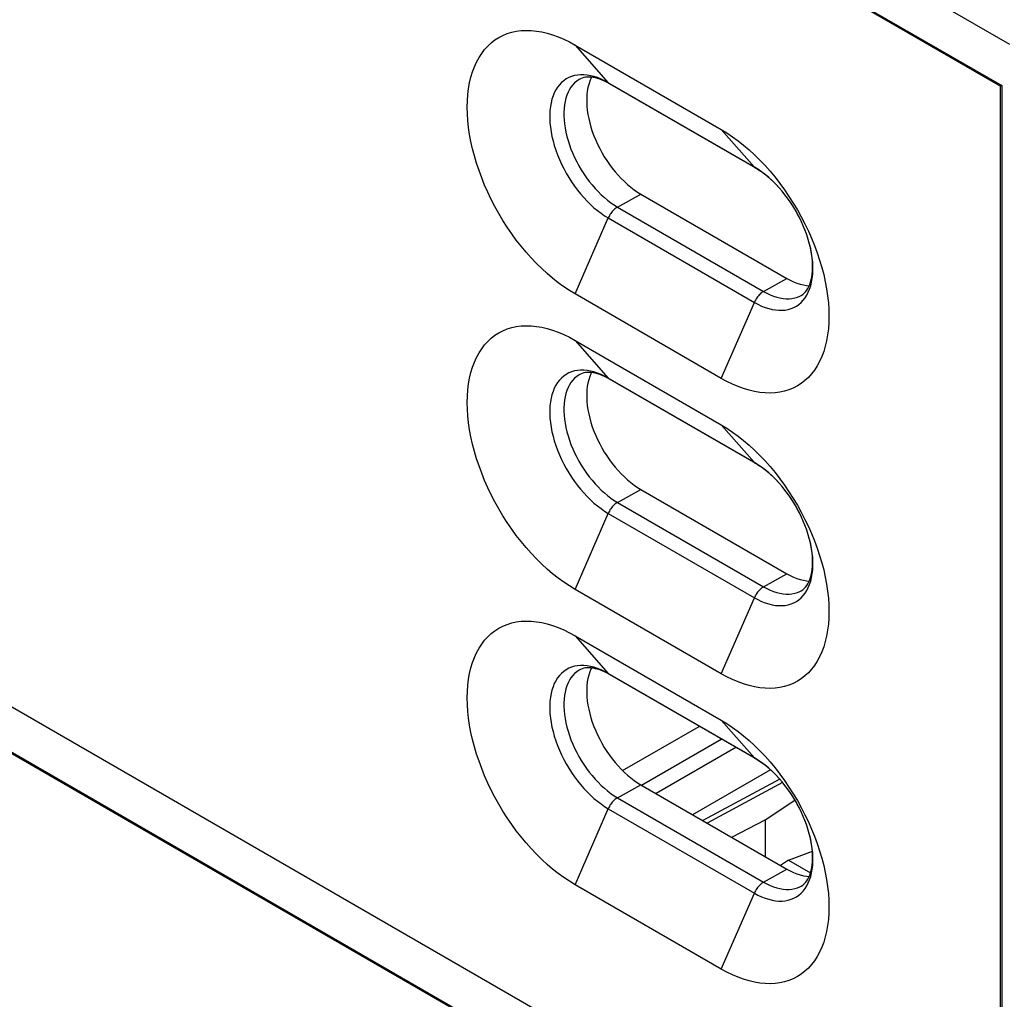
# Model space of a CAD drawing. Units: millimetres. Extents: x -56 to 56, y -67 to 67.
# Drawn here: x 14 to 33, y -29 to -10 of the extents above; entities that cross this region are included whole.
import ezdxf

# ---------------------------------------------------------------- set-up
doc = ezdxf.new("R2010")
doc.units = ezdxf.units.MM
doc.header["$LTSCALE"] = 19.36
doc.layers.get('0').update_dxf_attribs({"linetype": 'CONTINUOUS'})
for name, color, linetype in [('ASSI', 7, 'CONTINUOUS'), ('DRAFT', 7, 'CONTINUOUS'), ('RACCORDO', 7, 'CONTINUOUS'), ('SMUSSO', 7, 'CONTINUOUS')]:
    doc.layers.add(name, color=color, linetype=linetype)

msp = doc.modelspace()

# ---------------------------------------------------------------- linework, layer by layer
at = {"color": 7, "linetype": 'CONTINUOUS'}
for p, q in [((-35.002, 27.599), (32.739, -11.514)), ((-34.981, 27.611), (32.76, -11.502)), ((32.739, -34.579), (-35.002, 4.534)), ((-35.002, 3.636), (32.739, -35.477)), ((-34.981, 3.648), (32.76, -35.465)), ((32.76, -11.502), (32.739, -11.514)), ((32.739, -34.579), (32.739, -11.514)), ((32.76, -11.502), (32.76, -34.567))]:
    msp.add_line(p, q, dxfattribs=at)
at = {"layer": 'ASSI', "color": 7, "linetype": 'CONTINUOUS'}
for p, q in [((25.774, -13.6), (28.602, -15.234)), ((25.774, -19.316), (28.602, -20.949)), ((25.774, -25.031), (28.602, -26.664))]:
    msp.add_line(p, q, dxfattribs=at)
for points in [[(24.82, -11.341), (24.809, -11.362), (24.786, -11.419), (24.767, -11.478), (24.751, -11.541), (24.739, -11.608), (24.731, -11.677), (24.727, -11.749), (24.727, -11.824), (24.731, -11.9), (24.739, -11.979), (24.751, -12.059), (24.767, -12.14), (24.786, -12.222), (24.809, -12.306), (24.836, -12.389), (24.867, -12.472), (24.901, -12.555), (24.938, -12.637), (24.979, -12.718), (25.022, -12.799), (25.068, -12.877), (25.117, -12.954), (25.169, -13.029), (25.223, -13.101), (25.278, -13.17), (25.336, -13.237), (25.396, -13.3), (25.456, -13.36), (25.519, -13.416), (25.582, -13.469), (25.645, -13.517), (25.709, -13.561), (25.774, -13.6)], [(28.602, -15.234), (28.667, -15.269), (28.732, -15.299), (28.795, -15.324), (28.858, -15.345), (28.92, -15.36), (28.981, -15.37), (29.035, -15.375)], [(24.82, -17.056), (24.809, -17.078), (24.786, -17.134), (24.767, -17.194), (24.751, -17.257), (24.739, -17.323), (24.731, -17.392), (24.727, -17.464), (24.727, -17.539), (24.731, -17.616), (24.739, -17.694), (24.751, -17.774), (24.767, -17.856), (24.786, -17.938), (24.809, -18.021), (24.836, -18.104), (24.867, -18.187), (24.901, -18.27), (24.938, -18.352), (24.979, -18.434), (25.022, -18.514), (25.068, -18.593), (25.117, -18.669), (25.169, -18.744), (25.223, -18.816), (25.278, -18.886), (25.336, -18.952), (25.396, -19.016), (25.456, -19.075), (25.519, -19.132), (25.582, -19.184), (25.645, -19.232), (25.709, -19.276), (25.774, -19.316)], [(28.602, -20.949), (28.667, -20.984), (28.732, -21.014), (28.795, -21.039), (28.858, -21.06), (28.92, -21.075), (28.981, -21.086), (29.035, -21.09)], [(24.82, -22.772), (24.809, -22.793), (24.786, -22.849), (24.767, -22.909), (24.751, -22.972), (24.739, -23.038), (24.731, -23.108), (24.727, -23.18), (24.727, -23.254), (24.731, -23.331), (24.739, -23.409), (24.751, -23.49), (24.767, -23.571), (24.786, -23.653), (24.809, -23.736), (24.836, -23.819), (24.867, -23.902), (24.901, -23.986), (24.938, -24.068), (24.979, -24.149), (25.022, -24.229), (25.068, -24.308), (25.117, -24.385), (25.169, -24.459), (25.223, -24.532), (25.278, -24.601), (25.336, -24.668), (25.396, -24.731), (25.456, -24.791), (25.519, -24.847), (25.582, -24.899), (25.645, -24.947), (25.709, -24.991), (25.774, -25.031)], [(28.602, -26.664), (28.667, -26.699), (28.732, -26.729), (28.795, -26.755), (28.858, -26.775), (28.92, -26.791), (28.981, -26.801), (29.035, -26.806)]]:
    msp.add_lwpolyline(points, dxfattribs=at)
at = {"layer": 'DRAFT', "color": 7, "linetype": 'CONTINUOUS'}
for p, q in [((28.178, -25.712), (28.756, -25.327)), ((28.178, -25.712), (28.178, -26.419)), ((28.63, -26.49), (29.095, -26.317)), ((28.63, -26.49), (28.48, -26.593)), ((28.63, -26.49), (29.06, -26.738))]:
    msp.add_line(p, q, dxfattribs=at)
at = {"layer": 'RACCORDO', "color": 7, "linetype": 'CONTINUOUS'}
for p, q in [((32.918, -10.707), (23.226, -5.111)), ((27.998, -13.101), (25.17, -11.468)), ((27.998, -18.816), (25.17, -17.183)), ((27.998, -24.531), (25.17, -22.898)), ((28.463, -24.923), (26.974, -25.724)), ((27.533, -26.047), (28.178, -25.712))]:
    msp.add_line(p, q, dxfattribs=at)
at = {"layer": 'RACCORDO', "color": 250, "linetype": 'CONTINUOUS'}
for p, q in [((24.501, -10.717), (25.144, -11.446)), ((25.144, -11.446), (25.074, -11.409)), ((27.972, -13.08), (25.144, -11.446)), ((27.33, -12.35), (27.972, -13.08)), ((28.042, -13.122), (27.972, -13.08)), ((25.323, -13.852), (25.774, -13.6)), ((28.509, -13.546), (28.508, -13.545)), ((25.323, -13.852), (28.152, -15.485)), ((24.501, -15.534), (25.144, -14.063)), ((25.144, -14.063), (27.972, -15.696)), ((28.918, -14.214), (28.917, -14.211)), ((28.954, -14.3), (28.951, -14.294)), ((28.152, -15.485), (28.602, -15.234)), ((27.33, -17.168), (27.972, -15.696)), ((24.501, -16.433), (25.144, -17.162)), ((25.144, -17.162), (25.074, -17.124)), ((27.972, -18.795), (25.144, -17.162)), ((27.33, -18.066), (27.972, -18.795)), ((28.042, -18.838), (27.972, -18.795)), ((25.323, -19.567), (25.774, -19.316)), ((28.509, -19.262), (28.508, -19.26)), ((25.323, -19.567), (28.152, -21.2)), ((24.501, -21.25), (25.144, -19.779)), ((25.144, -19.779), (27.972, -21.412)), ((28.918, -19.929), (28.917, -19.926)), ((28.954, -20.016), (28.951, -20.009)), ((28.152, -21.2), (28.602, -20.949)), ((27.33, -22.883), (27.972, -21.412)), ((24.501, -22.148), (25.144, -22.877)), ((25.144, -22.877), (25.074, -22.839)), ((27.972, -24.51), (25.144, -22.877)), ((27.33, -23.781), (27.972, -24.51)), ((25.423, -24.758), (26.907, -23.901)), ((25.787, -25.038), (27.331, -24.146)), ((27.614, -24.31), (26.069, -25.202)), ((28.042, -24.553), (27.972, -24.51)), ((28.282, -24.74), (26.776, -25.61)), ((25.323, -25.282), (25.774, -25.031)), ((28.519, -24.989), (27.06, -25.774)), ((28.509, -24.977), (28.508, -24.975)), ((25.323, -25.282), (28.152, -26.915)), ((24.501, -26.965), (25.144, -25.494)), ((25.144, -25.494), (27.972, -27.127)), ((28.918, -25.645), (28.917, -25.641)), ((28.152, -26.915), (28.602, -26.664)), ((27.33, -28.598), (27.972, -27.127))]:
    msp.add_line(p, q, dxfattribs=at)
for points in [[(24.67, -11.293), (24.608, -11.293), (24.547, -11.298), (24.489, -11.309), (24.433, -11.325), (24.38, -11.347), (24.33, -11.374), (24.283, -11.407), (24.24, -11.444), (24.199, -11.487), (24.163, -11.534), (24.129, -11.586), (24.1, -11.642), (24.075, -11.703), (24.054, -11.767), (24.037, -11.836), (24.024, -11.908), (24.016, -11.983), (24.011, -12.061), (24.011, -12.141), (24.016, -12.224), (24.024, -12.309), (24.037, -12.396), (24.054, -12.484), (24.075, -12.573), (24.1, -12.662), (24.129, -12.752), (24.163, -12.842), (24.199, -12.932), (24.24, -13.021), (24.283, -13.109), (24.33, -13.196), (24.38, -13.281), (24.433, -13.364), (24.489, -13.445), (24.547, -13.523), (24.608, -13.598), (24.67, -13.67), (24.735, -13.739), (24.8, -13.803), (24.867, -13.864), (24.936, -13.921), (25.005, -13.973), (25.074, -14.02), (25.144, -14.063)], [(24.579, -11.383), (24.534, -11.414), (24.494, -11.449), (24.457, -11.488), (24.423, -11.531), (24.393, -11.579), (24.366, -11.63), (24.343, -11.686), (24.323, -11.745), (24.308, -11.808), (24.296, -11.874), (24.288, -11.943), (24.284, -12.014), (24.284, -12.088), (24.288, -12.164), (24.296, -12.242), (24.308, -12.322), (24.323, -12.402), (24.343, -12.484), (24.366, -12.566), (24.393, -12.649), (24.423, -12.732), (24.457, -12.814), (24.494, -12.896), (24.534, -12.976), (24.577, -13.056), (24.623, -13.134), (24.672, -13.21), (24.723, -13.284), (24.776, -13.356), (24.832, -13.425), (24.889, -13.491), (24.948, -13.554), (25.008, -13.613), (25.07, -13.669), (25.132, -13.721), (25.196, -13.769), (25.259, -13.812), (25.323, -13.852)], [(25.074, -11.409), (25.005, -11.376), (24.936, -11.348), (24.867, -11.326), (24.8, -11.31), (24.735, -11.298), (24.67, -11.293)], [(25.17, -11.468), (25.166, -11.465), (25.154, -11.457), (25.144, -11.446)], [(27.998, -13.101), (27.994, -13.098), (27.983, -13.09), (27.972, -13.08)], [(28.454, -13.483), (28.446, -13.473), (28.382, -13.404), (28.316, -13.339), (28.249, -13.279), (28.18, -13.222), (28.112, -13.17), (28.042, -13.122)], [(28.627, -13.698), (28.569, -13.62), (28.563, -13.613)], [(28.883, -14.135), (28.877, -14.122), (28.833, -14.034), (28.786, -13.947), (28.736, -13.862), (28.683, -13.779), (28.627, -13.698)], [(25.323, -13.852), (25.306, -13.862), (25.288, -13.874), (25.271, -13.888), (25.254, -13.904), (25.238, -13.92), (25.222, -13.938), (25.207, -13.957), (25.192, -13.977), (25.178, -13.997), (25.166, -14.019), (25.154, -14.041), (25.144, -14.063)], [(28.954, -15.609), (28.987, -15.557), (29.016, -15.5), (29.041, -15.44), (29.062, -15.375), (29.079, -15.307), (29.092, -15.235), (29.101, -15.16), (29.105, -15.082), (29.105, -15.002), (29.101, -14.919), (29.092, -14.834), (29.079, -14.747), (29.062, -14.659), (29.041, -14.57), (29.016, -14.48), (28.987, -14.39), (28.98, -14.373)], [(28.152, -15.485), (28.134, -15.495), (28.117, -15.508), (28.1, -15.521), (28.083, -15.537), (28.066, -15.553), (28.05, -15.571), (28.035, -15.59), (28.02, -15.61), (28.007, -15.631), (27.994, -15.652), (27.983, -15.674), (27.972, -15.696)], [(27.972, -15.696), (28.042, -15.734), (28.112, -15.767), (28.18, -15.794), (28.249, -15.816), (28.316, -15.833), (28.382, -15.844), (28.446, -15.85), (28.508, -15.85), (28.569, -15.845), (28.627, -15.834), (28.683, -15.817), (28.736, -15.796), (28.786, -15.768), (28.833, -15.736), (28.877, -15.699), (28.917, -15.656), (28.954, -15.609)], [(28.152, -15.485), (28.216, -15.519), (28.28, -15.549), (28.343, -15.575), (28.405, -15.595), (28.467, -15.61), (28.527, -15.62), (28.586, -15.626), (28.644, -15.626), (28.699, -15.621), (28.753, -15.611), (28.804, -15.596), (28.852, -15.576), (28.878, -15.563)], [(24.67, -17.008), (24.608, -17.008), (24.547, -17.013), (24.489, -17.024), (24.433, -17.041), (24.38, -17.062), (24.33, -17.09), (24.283, -17.122), (24.24, -17.16), (24.199, -17.202), (24.163, -17.249), (24.129, -17.301), (24.1, -17.358), (24.075, -17.418), (24.054, -17.483), (24.037, -17.551), (24.024, -17.623), (24.016, -17.698), (24.011, -17.776), (24.011, -17.856), (24.016, -17.939), (24.024, -18.024), (24.037, -18.111), (24.054, -18.199), (24.075, -18.288), (24.1, -18.378), (24.129, -18.468), (24.163, -18.558), (24.199, -18.647), (24.24, -18.736), (24.283, -18.825), (24.33, -18.911), (24.38, -18.996), (24.433, -19.079), (24.489, -19.16), (24.547, -19.238), (24.608, -19.313), (24.67, -19.385), (24.735, -19.454), (24.8, -19.519), (24.867, -19.579), (24.936, -19.636), (25.005, -19.688), (25.074, -19.736), (25.144, -19.779)], [(24.579, -17.098), (24.534, -17.13), (24.494, -17.164), (24.457, -17.203), (24.423, -17.246), (24.393, -17.294), (24.366, -17.346), (24.343, -17.401), (24.323, -17.461), (24.308, -17.523), (24.296, -17.589), (24.288, -17.658), (24.284, -17.729), (24.284, -17.803), (24.288, -17.879), (24.296, -17.957), (24.308, -18.037), (24.323, -18.118), (24.343, -18.199), (24.366, -18.282), (24.393, -18.364), (24.423, -18.447), (24.457, -18.529), (24.494, -18.611), (24.534, -18.692), (24.577, -18.771), (24.623, -18.849), (24.672, -18.925), (24.723, -18.999), (24.776, -19.071), (24.832, -19.14), (24.889, -19.206), (24.948, -19.269), (25.008, -19.328), (25.07, -19.384), (25.132, -19.436), (25.196, -19.484), (25.259, -19.528), (25.323, -19.567)], [(25.074, -17.124), (25.005, -17.091), (24.936, -17.064), (24.867, -17.042), (24.8, -17.025), (24.735, -17.014), (24.67, -17.008)], [(25.17, -17.183), (25.166, -17.181), (25.154, -17.172), (25.144, -17.162)], [(27.998, -18.816), (27.994, -18.814), (27.983, -18.805), (27.972, -18.795)], [(28.454, -19.198), (28.446, -19.188), (28.382, -19.12), (28.316, -19.055), (28.249, -18.994), (28.18, -18.937), (28.112, -18.885), (28.042, -18.838)], [(28.627, -19.413), (28.569, -19.335), (28.563, -19.328)], [(28.883, -19.85), (28.877, -19.837), (28.833, -19.749), (28.786, -19.662), (28.736, -19.577), (28.683, -19.494), (28.627, -19.413)], [(25.323, -19.567), (25.306, -19.578), (25.288, -19.59), (25.271, -19.604), (25.254, -19.619), (25.238, -19.635), (25.222, -19.653), (25.207, -19.672), (25.192, -19.692), (25.178, -19.713), (25.166, -19.734), (25.154, -19.756), (25.144, -19.779)], [(28.954, -21.324), (28.987, -21.272), (29.016, -21.216), (29.041, -21.155), (29.062, -21.091), (29.079, -21.022), (29.092, -20.95), (29.101, -20.875), (29.105, -20.797), (29.105, -20.717), (29.101, -20.634), (29.092, -20.549), (29.079, -20.462), (29.062, -20.374), (29.041, -20.285), (29.016, -20.196), (28.987, -20.106), (28.98, -20.088)], [(28.152, -21.2), (28.134, -21.211), (28.117, -21.223), (28.1, -21.237), (28.083, -21.252), (28.066, -21.269), (28.05, -21.286), (28.035, -21.305), (28.02, -21.325), (28.007, -21.346), (27.994, -21.367), (27.983, -21.389), (27.972, -21.412)], [(27.972, -21.412), (28.042, -21.449), (28.112, -21.482), (28.18, -21.51), (28.249, -21.532), (28.316, -21.548), (28.382, -21.56), (28.446, -21.565), (28.508, -21.565), (28.569, -21.56), (28.627, -21.549), (28.683, -21.533), (28.736, -21.511), (28.786, -21.484), (28.833, -21.451), (28.877, -21.414), (28.917, -21.371), (28.954, -21.324)], [(28.152, -21.2), (28.216, -21.235), (28.28, -21.265), (28.343, -21.29), (28.405, -21.31), (28.467, -21.325), (28.527, -21.336), (28.586, -21.341), (28.644, -21.341), (28.699, -21.336), (28.753, -21.326), (28.804, -21.311), (28.852, -21.291), (28.878, -21.278)], [(24.67, -22.723), (24.608, -22.723), (24.547, -22.729), (24.489, -22.739), (24.433, -22.756), (24.38, -22.778), (24.33, -22.805), (24.283, -22.837), (24.24, -22.875), (24.199, -22.917), (24.163, -22.965), (24.129, -23.017), (24.1, -23.073), (24.075, -23.133), (24.054, -23.198), (24.037, -23.266), (24.024, -23.338), (24.016, -23.413), (24.011, -23.491), (24.011, -23.572), (24.016, -23.655), (24.024, -23.74), (24.037, -23.826), (24.054, -23.914), (24.075, -24.003), (24.1, -24.093), (24.129, -24.183), (24.163, -24.273), (24.199, -24.363), (24.24, -24.452), (24.283, -24.54), (24.33, -24.627), (24.38, -24.712), (24.433, -24.795), (24.489, -24.875), (24.547, -24.953), (24.608, -25.029), (24.67, -25.101), (24.735, -25.169), (24.8, -25.234), (24.867, -25.295), (24.936, -25.351), (25.005, -25.403), (25.074, -25.451), (25.144, -25.494)], [(24.579, -22.814), (24.534, -22.845), (24.494, -22.879), (24.457, -22.918), (24.423, -22.962), (24.393, -23.009), (24.366, -23.061), (24.343, -23.117), (24.323, -23.176), (24.308, -23.239), (24.296, -23.304), (24.288, -23.373), (24.284, -23.445), (24.284, -23.519), (24.288, -23.595), (24.296, -23.673), (24.308, -23.752), (24.323, -23.833), (24.343, -23.915), (24.366, -23.997), (24.393, -24.079), (24.423, -24.162), (24.457, -24.244), (24.494, -24.326), (24.534, -24.407), (24.577, -24.486), (24.623, -24.564), (24.672, -24.641), (24.723, -24.715), (24.776, -24.786), (24.832, -24.855), (24.889, -24.921), (24.948, -24.984), (25.008, -25.044), (25.07, -25.099), (25.132, -25.151), (25.196, -25.199), (25.259, -25.243), (25.323, -25.282)], [(25.074, -22.839), (25.005, -22.807), (24.936, -22.779), (24.867, -22.757), (24.8, -22.74), (24.735, -22.729), (24.67, -22.723)], [(25.17, -22.898), (25.166, -22.896), (25.154, -22.887), (25.144, -22.877)], [(27.998, -24.531), (27.994, -24.529), (27.983, -24.52), (27.972, -24.51)], [(28.454, -24.913), (28.446, -24.903), (28.382, -24.835), (28.316, -24.77), (28.249, -24.709), (28.18, -24.653), (28.112, -24.6), (28.042, -24.553)], [(28.627, -25.129), (28.569, -25.051), (28.563, -25.043)], [(28.883, -25.565), (28.877, -25.552), (28.833, -25.464), (28.786, -25.377), (28.736, -25.292), (28.683, -25.209), (28.627, -25.129)], [(25.323, -25.282), (25.306, -25.293), (25.288, -25.305), (25.271, -25.319), (25.254, -25.334), (25.238, -25.351), (25.222, -25.369), (25.207, -25.387), (25.192, -25.407), (25.178, -25.428), (25.166, -25.449), (25.154, -25.471), (25.144, -25.494)], [(28.954, -27.039), (28.987, -26.987), (29.016, -26.931), (29.041, -26.87), (29.062, -26.806), (29.079, -26.738), (29.092, -26.666), (29.101, -26.591), (29.105, -26.513), (29.105, -26.432), (29.101, -26.349), (29.092, -26.264), (29.079, -26.178), (29.062, -26.09), (29.041, -26.001), (29.016, -25.911), (28.987, -25.821), (28.954, -25.731), (28.951, -25.724)], [(28.152, -26.915), (28.134, -26.926), (28.117, -26.938), (28.1, -26.952), (28.083, -26.967), (28.066, -26.984), (28.05, -27.002), (28.035, -27.021), (28.02, -27.04), (28.007, -27.061), (27.994, -27.083), (27.983, -27.105), (27.972, -27.127)], [(27.972, -27.127), (28.042, -27.165), (28.112, -27.197), (28.18, -27.225), (28.249, -27.247), (28.316, -27.264), (28.382, -27.275), (28.446, -27.281), (28.508, -27.281), (28.569, -27.275), (28.627, -27.264), (28.683, -27.248), (28.736, -27.226), (28.786, -27.199), (28.833, -27.167), (28.877, -27.129), (28.917, -27.087), (28.954, -27.039)], [(28.152, -26.915), (28.216, -26.95), (28.28, -26.98), (28.343, -27.005), (28.405, -27.025), (28.467, -27.041), (28.527, -27.051), (28.586, -27.056), (28.644, -27.056), (28.699, -27.051), (28.753, -27.041), (28.804, -27.026), (28.852, -27.006), (28.878, -26.993)]]:
    msp.add_lwpolyline(points, dxfattribs=at)
at = {"layer": 'RACCORDO', "color": 7, "linetype": 'CONTINUOUS'}
for points in [[(25.17, -11.468), (25.121, -11.441), (25.074, -11.417), (25.027, -11.397), (24.982, -11.38), (24.938, -11.365), (24.895, -11.354), (24.854, -11.346), (24.815, -11.34), (24.776, -11.338), (24.739, -11.338), (24.704, -11.341), (24.671, -11.347), (24.638, -11.356), (24.608, -11.368), (24.579, -11.383)], [(28.878, -15.563), (28.909, -15.543), (28.937, -15.52), (28.964, -15.492), (28.987, -15.462), (29.009, -15.427), (29.029, -15.389), (29.046, -15.348), (29.061, -15.303), (29.074, -15.254), (29.084, -15.203), (29.092, -15.148), (29.097, -15.09), (29.1, -15.028), (29.099, -14.964), (29.096, -14.897), (29.089, -14.827), (29.079, -14.756), (29.066, -14.682), (29.049, -14.606), (29.029, -14.53), (29.006, -14.452), (28.98, -14.373), (28.951, -14.294), (28.918, -14.214), (28.883, -14.135), (28.844, -14.056), (28.803, -13.978), (28.76, -13.902), (28.714, -13.827), (28.665, -13.753), (28.615, -13.682), (28.563, -13.613), (28.509, -13.546), (28.454, -13.483), (28.398, -13.422), (28.341, -13.365), (28.284, -13.312), (28.226, -13.262), (28.169, -13.215), (28.111, -13.173), (28.054, -13.135), (27.998, -13.101)], [(25.17, -17.183), (25.121, -17.156), (25.074, -17.133), (25.027, -17.112), (24.982, -17.095), (24.938, -17.081), (24.895, -17.069), (24.854, -17.061), (24.815, -17.056), (24.776, -17.053), (24.739, -17.053), (24.704, -17.056), (24.671, -17.062), (24.638, -17.071), (24.608, -17.083), (24.579, -17.098)], [(28.878, -21.278), (28.909, -21.258), (28.937, -21.235), (28.964, -21.208), (28.987, -21.177), (29.009, -21.143), (29.029, -21.104), (29.046, -21.063), (29.061, -21.018), (29.074, -20.97), (29.084, -20.918), (29.092, -20.863), (29.097, -20.805), (29.1, -20.744), (29.099, -20.679), (29.096, -20.612), (29.089, -20.543), (29.079, -20.471), (29.066, -20.397), (29.049, -20.322), (29.029, -20.245), (29.006, -20.167), (28.98, -20.088), (28.951, -20.009), (28.918, -19.929), (28.883, -19.85), (28.844, -19.771), (28.803, -19.694), (28.76, -19.617), (28.714, -19.542), (28.665, -19.468), (28.615, -19.397), (28.563, -19.328), (28.509, -19.262), (28.454, -19.198), (28.398, -19.138), (28.341, -19.08), (28.284, -19.027), (28.226, -18.977), (28.169, -18.931), (28.111, -18.888), (28.054, -18.85), (27.998, -18.816)], [(25.17, -22.898), (25.121, -22.872), (25.074, -22.848), (25.027, -22.828), (24.982, -22.81), (24.938, -22.796), (24.895, -22.785), (24.854, -22.776), (24.815, -22.771), (24.776, -22.768), (24.739, -22.768), (24.704, -22.771), (24.671, -22.777), (24.638, -22.786), (24.608, -22.798), (24.579, -22.814)], [(28.878, -26.993), (28.909, -26.974), (28.937, -26.95), (28.964, -26.923), (28.987, -26.892), (29.009, -26.858), (29.029, -26.82), (29.046, -26.778), (29.061, -26.733), (29.074, -26.685), (29.084, -26.633), (29.092, -26.578), (29.097, -26.52), (29.1, -26.459), (29.099, -26.395), (29.096, -26.328), (29.089, -26.258), (29.079, -26.186), (29.066, -26.112), (29.049, -26.037), (29.029, -25.96), (29.006, -25.882), (28.98, -25.803), (28.951, -25.724), (28.918, -25.645), (28.883, -25.565), (28.844, -25.487), (28.803, -25.409), (28.76, -25.332), (28.714, -25.257), (28.665, -25.184), (28.615, -25.112), (28.563, -25.043), (28.509, -24.977), (28.454, -24.913), (28.398, -24.853), (28.341, -24.796), (28.284, -24.742), (28.226, -24.692), (28.169, -24.646), (28.111, -24.604), (28.054, -24.566), (27.998, -24.531)]]:
    msp.add_lwpolyline(points, dxfattribs=at)
at = {"layer": 'SMUSSO', "color": 7, "linetype": 'CONTINUOUS'}
for p, q in [((24.501, -10.717), (27.33, -12.35)), ((27.33, -17.168), (24.501, -15.534)), ((24.501, -16.433), (27.33, -18.066)), ((27.33, -22.883), (24.501, -21.25)), ((24.501, -22.148), (27.33, -23.781)), ((27.33, -28.598), (24.501, -26.965))]:
    msp.add_line(p, q, dxfattribs=at)
for points in [[(24.501, -15.534), (24.392, -15.468), (24.283, -15.395), (24.175, -15.316), (24.068, -15.231), (23.961, -15.141), (23.857, -15.044), (23.754, -14.943), (23.653, -14.836), (23.554, -14.725), (23.458, -14.61), (23.365, -14.49), (23.275, -14.367), (23.189, -14.24), (23.105, -14.11), (23.026, -13.977), (22.951, -13.843), (22.88, -13.706), (22.814, -13.567), (22.752, -13.428), (22.695, -13.287), (22.643, -13.146), (22.596, -13.005), (22.554, -12.864), (22.517, -12.725), (22.486, -12.586), (22.461, -12.448), (22.441, -12.313), (22.427, -12.18), (22.418, -12.049), (22.415, -11.921), (22.418, -11.797), (22.427, -11.676), (22.441, -11.559), (22.461, -11.447), (22.486, -11.339), (22.517, -11.236), (22.554, -11.138), (22.596, -11.046), (22.643, -10.959), (22.695, -10.879), (22.752, -10.804), (22.814, -10.736), (22.88, -10.674), (22.951, -10.619), (23.026, -10.571), (23.105, -10.53), (23.189, -10.496), (23.275, -10.469), (23.365, -10.45), (23.458, -10.438), (23.554, -10.433), (23.653, -10.436), (23.754, -10.446), (23.857, -10.463), (23.961, -10.488), (24.068, -10.52), (24.175, -10.559), (24.283, -10.604), (24.392, -10.657), (24.501, -10.717)], [(27.33, -12.35), (27.439, -12.417), (27.548, -12.49), (27.656, -12.568), (27.763, -12.653), (27.87, -12.744), (27.974, -12.84), (28.077, -12.942), (28.178, -13.049), (28.277, -13.16), (28.373, -13.275), (28.466, -13.395), (28.556, -13.518), (28.642, -13.645), (28.725, -13.775), (28.805, -13.907), (28.88, -14.042), (28.951, -14.179), (29.017, -14.318), (29.079, -14.457), (29.136, -14.598), (29.188, -14.739), (29.235, -14.879), (29.277, -15.02), (29.314, -15.16), (29.345, -15.299)], [(29.345, -15.299), (29.37, -15.436), (29.39, -15.572), (29.404, -15.705), (29.413, -15.836), (29.416, -15.963), (29.413, -16.088), (29.404, -16.209), (29.39, -16.325), (29.37, -16.438), (29.345, -16.546), (29.314, -16.649), (29.277, -16.746), (29.235, -16.839), (29.188, -16.926), (29.136, -17.006), (29.079, -17.081), (29.017, -17.149), (28.951, -17.211), (28.88, -17.266), (28.805, -17.314), (28.725, -17.355), (28.642, -17.389), (28.556, -17.415), (28.466, -17.435), (28.373, -17.447), (28.277, -17.452), (28.178, -17.449), (28.077, -17.439), (27.974, -17.422), (27.87, -17.397), (27.763, -17.365), (27.656, -17.326), (27.548, -17.28), (27.439, -17.227), (27.33, -17.168)], [(24.501, -21.25), (24.392, -21.183), (24.283, -21.11), (24.175, -21.032), (24.068, -20.947), (23.961, -20.856), (23.857, -20.76), (23.754, -20.658), (23.653, -20.552), (23.554, -20.44), (23.458, -20.325), (23.365, -20.205), (23.275, -20.082), (23.189, -19.955), (23.105, -19.825), (23.026, -19.693), (22.951, -19.558), (22.88, -19.421), (22.814, -19.283), (22.752, -19.143), (22.695, -19.002), (22.643, -18.862), (22.596, -18.721), (22.554, -18.58), (22.517, -18.44), (22.486, -18.301), (22.461, -18.164), (22.441, -18.028), (22.427, -17.895), (22.418, -17.764), (22.415, -17.637), (22.418, -17.512), (22.427, -17.391), (22.441, -17.275), (22.461, -17.162), (22.486, -17.054), (22.517, -16.951), (22.554, -16.854), (22.596, -16.761), (22.643, -16.675), (22.695, -16.594), (22.752, -16.519), (22.814, -16.451), (22.88, -16.389), (22.951, -16.334), (23.026, -16.286), (23.105, -16.245), (23.189, -16.211), (23.275, -16.185), (23.365, -16.165), (23.458, -16.153), (23.554, -16.148), (23.653, -16.151), (23.754, -16.161), (23.857, -16.178), (23.961, -16.203), (24.068, -16.235), (24.175, -16.274), (24.283, -16.32), (24.392, -16.373), (24.501, -16.433)], [(27.33, -18.066), (27.439, -18.132), (27.548, -18.205), (27.656, -18.284), (27.763, -18.369), (27.87, -18.46), (27.974, -18.556), (28.077, -18.657), (28.178, -18.764), (28.277, -18.875), (28.373, -18.99), (28.466, -19.11), (28.556, -19.234), (28.642, -19.36), (28.725, -19.49), (28.805, -19.623), (28.88, -19.757), (28.951, -19.895), (29.017, -20.033), (29.079, -20.172), (29.136, -20.313), (29.188, -20.454), (29.235, -20.595), (29.277, -20.736), (29.314, -20.875), (29.345, -21.014)], [(29.345, -21.014), (29.37, -21.152), (29.39, -21.287), (29.404, -21.42), (29.413, -21.551), (29.416, -21.679), (29.413, -21.803), (29.404, -21.924), (29.39, -22.041), (29.37, -22.153), (29.345, -22.261), (29.314, -22.364), (29.277, -22.462), (29.235, -22.554), (29.188, -22.641), (29.136, -22.722), (29.079, -22.796), (29.017, -22.864), (28.951, -22.926), (28.88, -22.981), (28.805, -23.029), (28.725, -23.07), (28.642, -23.104), (28.556, -23.131), (28.466, -23.15), (28.373, -23.162), (28.277, -23.167), (28.178, -23.164), (28.077, -23.154), (27.974, -23.137), (27.87, -23.112), (27.763, -23.081), (27.656, -23.042), (27.548, -22.996), (27.439, -22.943), (27.33, -22.883)], [(24.501, -26.965), (24.392, -26.898), (24.283, -26.826), (24.175, -26.747), (24.068, -26.662), (23.961, -26.571), (23.857, -26.475), (23.754, -26.374), (23.653, -26.267), (23.554, -26.156), (23.458, -26.04), (23.365, -25.92), (23.275, -25.797), (23.189, -25.67), (23.105, -25.54), (23.026, -25.408), (22.951, -25.273), (22.88, -25.136), (22.814, -24.998), (22.752, -24.858), (22.695, -24.718), (22.643, -24.577), (22.596, -24.436), (22.554, -24.295), (22.517, -24.155), (22.486, -24.017), (22.461, -23.879), (22.441, -23.744), (22.427, -23.611), (22.418, -23.48), (22.415, -23.352), (22.418, -23.228), (22.427, -23.107), (22.441, -22.99), (22.461, -22.878), (22.486, -22.77), (22.517, -22.667), (22.554, -22.569), (22.596, -22.476), (22.643, -22.39), (22.695, -22.309), (22.752, -22.234), (22.814, -22.166), (22.88, -22.105), (22.951, -22.05), (23.026, -22.002), (23.105, -21.961), (23.189, -21.927), (23.275, -21.9), (23.365, -21.88), (23.458, -21.868), (23.554, -21.864), (23.653, -21.866), (23.754, -21.876), (23.857, -21.894), (23.961, -21.918), (24.068, -21.95), (24.175, -21.989), (24.283, -22.035), (24.392, -22.088), (24.501, -22.148)], [(27.33, -23.781), (27.439, -23.848), (27.548, -23.92), (27.656, -23.999), (27.763, -24.084), (27.87, -24.175), (27.974, -24.271), (28.077, -24.372), (28.178, -24.479), (28.277, -24.59), (28.373, -24.706), (28.466, -24.826), (28.556, -24.949), (28.642, -25.076), (28.725, -25.206), (28.805, -25.338), (28.88, -25.473), (28.951, -25.61), (29.017, -25.748), (29.079, -25.888), (29.136, -26.028), (29.188, -26.169), (29.235, -26.31), (29.277, -26.451), (29.314, -26.591), (29.345, -26.729)], [(29.345, -26.729), (29.37, -26.867), (29.39, -27.002), (29.404, -27.135), (29.413, -27.266), (29.416, -27.394), (29.413, -27.518), (29.404, -27.639), (29.39, -27.756), (29.37, -27.868), (29.345, -27.976), (29.314, -28.079), (29.277, -28.177), (29.235, -28.27), (29.188, -28.356), (29.136, -28.437), (29.079, -28.511), (29.017, -28.58), (28.951, -28.641), (28.88, -28.696), (28.805, -28.744), (28.725, -28.785), (28.642, -28.819), (28.556, -28.846), (28.466, -28.865), (28.373, -28.878), (28.277, -28.882), (28.178, -28.88), (28.077, -28.87), (27.974, -28.852), (27.87, -28.828), (27.763, -28.796), (27.656, -28.757), (27.548, -28.711), (27.439, -28.658), (27.33, -28.598)]]:
    msp.add_lwpolyline(points, dxfattribs=at)

doc.saveas('drawing.dxf')
